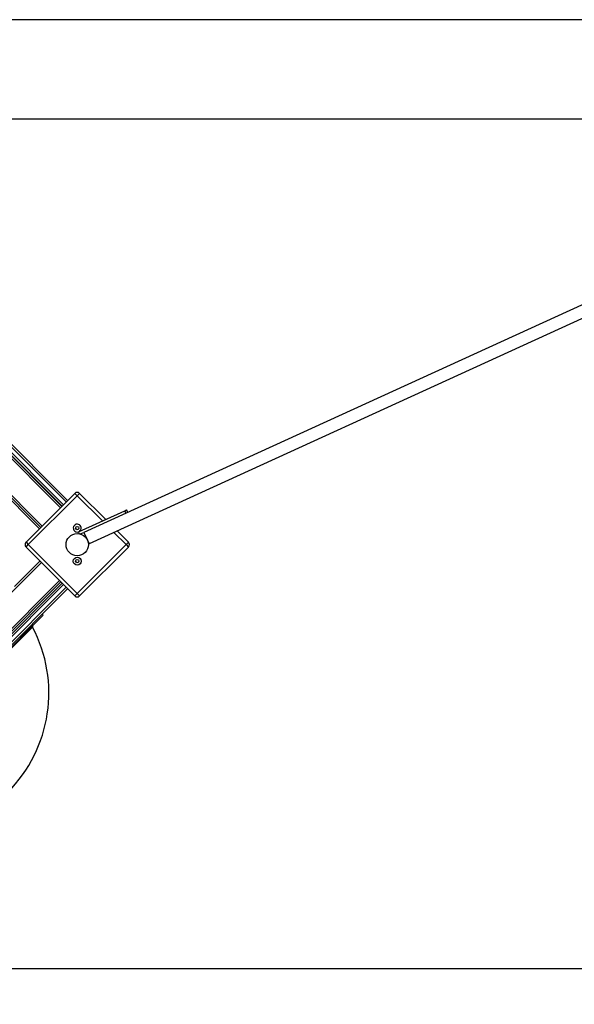
# Model space of a CAD drawing. Units: millimetres. Extents: x 38478 to 48311, y 31061 to 38917.
# Drawn here: x 44070 to 44911, y 35085 to 36577 of the extents above; entities that cross this region are included whole.
import ezdxf

# ---------------------------------------------------------------- set-up
doc = ezdxf.new("R2010")
doc.units = ezdxf.units.MM
doc.header["$PDSIZE"] = -1
doc.layers.add('TIPTAP', color=6, linetype='Continuous')
doc.dimstyles.new('tip', dxfattribs={"dimscale": 100, "dimtxt": 1, "dimasz": 1, "dimexe": 1, "dimexo": 1, "dimgap": 1, "dimtad": 1, "dimdec": 0, "dimtxsty": 'Standard', "dimblk": 'OBLIQUE', "dimcen": 2.5, "dimdle": 1, "dimadec": 0, "dimazin": 0, "dimtfac": 1, "dimtdec": 0, "dimtmove": 0, "dimatfit": 3, "dimldrblk": 'OBLIQUE', "dimfxl": 0, "dimarcsym": 0})

# ---------------------------------------------------------------- blocks, each defined once
blk = doc.blocks.new('MM128 P MF_top')
at = {"layer": 'TIPTAP'}
for p, q in [((1527, 836.4), (-755.1, 836.4)), ((-598.7, 686.4), (1734, 686.4)), ((784.1, 431.2), (-30.7, 59.3)), ((792, 413.9), (-22.8, 42.1)), ((-66.1, 96.5), (-265.8, 296.3)), ((-97.9, 64.7), (-308.9, 275.7)), ((-306.2, 277.2), (-95.8, 66.8)), ((-304.7, 279.9), (-93.7, 68.9)), ((-245.4, 280), (-64, 98.6)), ((-57.3, 105.4), (-191.4, 239.4)), ((-188.8, 241.1), (-55.2, 107.5)), ((-63.6, 99), (-197.3, 232.6)), ((-195.6, 235.2), (-61.5, 101.1)), ((-103.6, 138.9), (-103.9, 138.6)), ((-87, 121.6), (-86.6, 122)), ((-118.4, 44.2), (-44.2, 118.4)), ((-40.7, 114.9), (-114.9, 40.7)), ((-44.2, 118.4), (-40.7, 114.9)), ((-37.1, 118.4), (-40.7, 114.9)), ((-2.4, 76.6), (-40.7, 114.9)), ((-37.1, 118.4), (2.5, 78.9)), ((-38.6, 60.1), (31.5, 92.1)), ((31.5, 92.1), (34.2, 93.4)), ((33.2, 88.5), (31.5, 92.1)), ((35.9, 89.7), (34.2, 93.4)), ((-37.2, 57.1), (-38.6, 60.1)), ((19.8, 61.5), (37.1, 44.2)), ((-36.1, 56.9), (-30.8, 59.3)), ((-30.7, 59.3), (-22.8, 42.1)), ((33.6, 40.7), (15, 59.3)), ((-118.4, 44.2), (-114.9, 40.7)), ((-118.4, 37.1), (-114.9, 40.7)), ((-44.2, -37.1), (-118.4, 37.1)), ((-114.9, 40.7), (-40.7, -33.6)), ((-40.7, -33.6), (33.6, 40.7)), ((37.1, 37.1), (-37.1, -37.1)), ((33.6, 40.7), (37.1, 44.2)), ((33.6, 40.7), (37.1, 37.1)), ((-136.1, -23), (-97.2, 15.9)), ((-95.1, 13.8), (-682.9, -574)), ((-654.5, -600.7), (-67.5, -13.8)), ((-65.4, -15.9), (-652.2, -602.7)), ((-197.3, -151.3), (-63.6, -17.7)), ((-61.5, -19.8), (-195.6, -153.9)), ((-191.4, -158.1), (-57.3, -24)), ((-55.2, -26.2), (-188.8, -159.8)), ((-40.7, -33.6), (-44.2, -37.1)), ((-40.7, -33.6), (-37.1, -37.1)), ((-414.3, -388.1), (-92.5, -66.4)), ((-92.5, -66.4), (-94, -65)), ((-396.4, -372.2), (-108.5, -84.3)), ((1782, -602.3), (-631.3, -602.3))]:
    blk.add_line(p, q, dxfattribs=at)
for centre, radius in [((-40.7, 65.7), 2.5), ((-40.7, 40.7), 16.9), ((-40.7, 15.7), 6), ((-40.7, 15.7), 2.5)]:
    blk.add_circle(centre, radius, dxfattribs=at)
for centre, radius, start, end in [((-40.7, 114.9), 5, 45, 135), ((-40.7, 65.7), 6, 135, 290.9054), ((-40.7, 65.7), 6, 305.3388, 135), ((-114.9, 40.7), 5, 135, 225), ((33.6, 40.7), 5, 315, 45), ((-40.7, -33.6), 5, 225, 315), ((-296.7, -183.9), 213, 242.1186, 27.8814), ((-106.7, -83.4), 2, 135, 207.8814)]:
    blk.add_arc(centre, radius, start, end, dxfattribs=at)
blk = doc.blocks.new('_Oblique')
at = {"color": 0, "linetype": 'ByBlock', "lineweight": -2}
blk.add_line((-0.5, -0.5), (0.5, 0.5), dxfattribs=at)
blk = doc.blocks.new('*D5')
at = {"color": 0, "lineweight": -2}
for p, q in [((39501.5, 31261), (39501.5, 31061)), ((48164.8, 31261), (48164.8, 31061)), ((39401.5, 31161), (48264.8, 31161))]:
    blk.add_line(p, q, dxfattribs=at)
at = {"layer": 'Defpoints', "color": 0}
for p in [(48164.8, 35782.8), (39501.5, 33624.7), (48164.8, 31161)]:
    blk.add_point(p, dxfattribs=at)
at = {"color": 0, "lineweight": -2, "xscale": 100, "yscale": 100, "zscale": 100, "rotation": 180}
blk.add_blockref('_Oblique', (39501.5, 31161), dxfattribs=at)
at = {"color": 0, "lineweight": -2, "xscale": 100, "yscale": 100, "zscale": 100}
blk.add_blockref('_Oblique', (48164.8, 31161), dxfattribs=at)
at = {"color": 0, "insert": (43833.2, 31311), "char_height": 100, "attachment_point": 5}
blk.add_mtext('8663', dxfattribs=at)

msp = doc.modelspace()

# ---------------------------------------------------------------- block references
msp.add_blockref('MM128 P MF_top', (44197.9, 35740.7))

# ---------------------------------------------------------------- dimensions: what is measured, and where the dimension line sits
dim = msp.add_linear_dim(base=(48164.8, 31161), p1=(39501.5, 33624.7), p2=(48164.8, 35782.8), dimstyle='tip', override={"dimlfac": 1})
dim.commit()
dim.dimension.update_dxf_attribs({"geometry": '*D5', "text_midpoint": (43833.2, 31311)})

doc.saveas('drawing.dxf')
